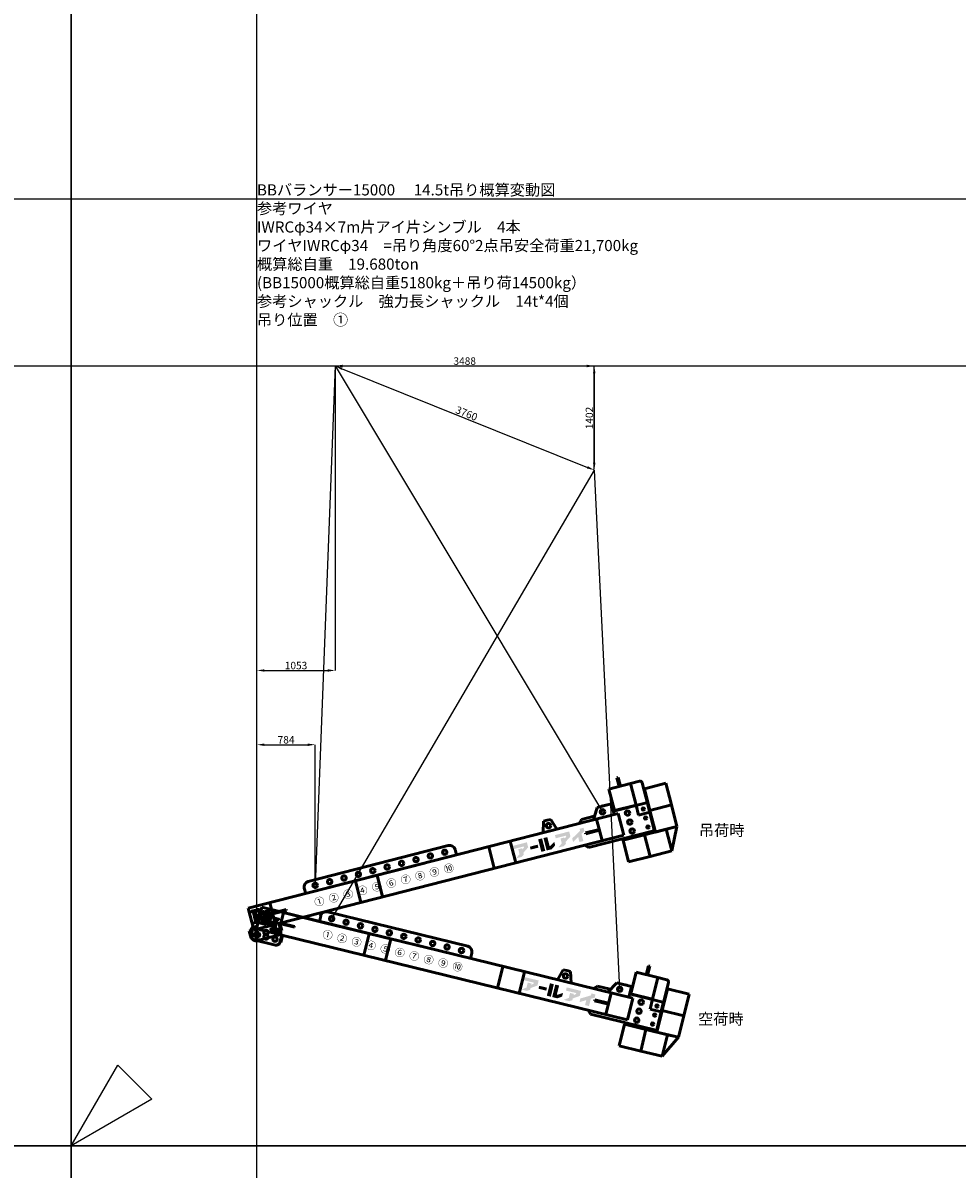
# Model space of a CAD drawing. Units: millimetres. Extents: x 0 to 168000, y -31500 to 31500.
# Drawn here: x 125349 to 137926, y -16065 to -630 of the extents above; entities that cross this region are included whole.
import ezdxf
from ezdxf.enums import TextEntityAlignment as Align

# ---------------------------------------------------------------- set-up
doc = ezdxf.new("R2010")
doc.units = ezdxf.units.MM
doc.header["$LTSCALE"] = 0.5
doc.header["$PDMODE"] = 35
doc.header["$PDSIZE"] = 100
doc.layers.get('0').update_dxf_attribs({"lineweight": 9})
doc.layers.get('Defpoints').update_dxf_attribs({"color": 147})
doc.layers.add('吊りワイヤー', color=10, linetype='Continuous')
for name, color, linetype, lineweight in [('寸法線', 4, 'Continuous', 50), ('本体赤', 10, 'Continuous', 50), ('本体赤文字', 10, 'Continuous', 50), ('本体青', 150, 'Continuous', 50), ('本体青文字', 150, 'Continuous', 50), ('諸元', 7, 'Continuous', 50)]:
    doc.layers.add(name, color=color, linetype=linetype, lineweight=lineweight)
doc.styles.get("Standard").update_dxf_attribs({"font": 'BIZ UDPGothic.ttf', "bigfont": 'bigfont'})
doc.dimstyles.get("Standard").update_dxf_attribs({"dimtxt": 100, "dimasz": 100, "dimexe": 0, "dimexo": 0, "dimgap": 12.5, "dimtad": 1, "dimdec": 0, "dimzin": 0, "dimdsep": 46, "dimtxsty": 'Standard', "dimcen": 0.09, "dimclrd": 256, "dimclre": 256, "dimclrt": 256, "dimadec": 0, "dimazin": 0, "dimtfac": 1, "dimtdec": 4, "dimtmove": 0, "dimatfit": 0, "dimfxl": 1, "dimtolj": 1, "dimtzin": 0, "dimarcsym": 0})

# ---------------------------------------------------------------- blocks, each defined once
blk = doc.blocks.new('E5F0228')
at = {"layer": 'Defpoints'}
for p, q in [((2000, 0), (2000, 12600)), ((0, 10200), (33600, 10200)), ((0, 8400), (33600, 8400))]:
    blk.add_line(p, q, dxfattribs=at)
at = {"layer": 'Defpoints', "color": 7}
blk.add_lwpolyline([(0, 0), (33600, 0), (33600, 12600), (0, 12600)], close=True, dxfattribs=at)
at = {"layer": 'Defpoints'}
blk.add_lwpolyline([(866, 500), (0, 0), (500, 866)], close=True, dxfattribs=at)
blk = doc.blocks.new('*D2116')
at = {"layer": 'Defpoints', "color": 0}
for p in [(129553, -5250), (133041, -6652), (133041, -6652)]:
    blk.add_point(p, dxfattribs=at)
at = {"layer": '寸法線', "linetype": 'Continuous', "lineweight": -2}
for p, q in [((129553, -5250), (129553, -5250)), ((129646, -5287), (132948, -6615)), ((133041, -6652), (133041, -6652))]:
    blk.add_line(p, q, dxfattribs=at)
at = {"layer": '寸法線'}
for points in [[(129652, -5272), (129639, -5303), (129553, -5250)], [(132942, -6630), (132955, -6599), (133041, -6652)]]:
    blk.add_solid(points, dxfattribs=at)
at = {"layer": '寸法線', "lineweight": 9, "insert": (131322, -5889), "char_height": 100, "attachment_point": 5, "rotation": 338.1048}
blk.add_mtext('\\A1;3760', dxfattribs=at)
blk = doc.blocks.new('*D2117')
at = {"layer": 'Defpoints', "color": 0}
for p in [(129553, -5250), (133041, -6652), (133041, -6652)]:
    blk.add_point(p, dxfattribs=at)
at = {"layer": '寸法線', "linetype": 'Continuous', "lineweight": -2}
for p, q in [((129553, -5250), (133041, -5250)), ((133041, -5350), (133041, -6552)), ((133041, -6652), (133041, -6652))]:
    blk.add_line(p, q, dxfattribs=at)
at = {"layer": '寸法線'}
for points in [[(133058, -5350), (133024, -5350), (133041, -5250)], [(133024, -6552), (133058, -6552), (133041, -6652)]]:
    blk.add_solid(points, dxfattribs=at)
at = {"layer": '寸法線', "lineweight": 9, "insert": (132975, -5951), "char_height": 100, "attachment_point": 5, "rotation": 90}
blk.add_mtext('\\A1;1402', dxfattribs=at)
blk = doc.blocks.new('*D2118')
at = {"layer": 'Defpoints', "color": 0}
for p in [(129553, -5242), (133041, -5250), (133041, -6644)]:
    blk.add_point(p, dxfattribs=at)
at = {"layer": '寸法線', "linetype": 'Continuous', "lineweight": -2}
for p, q in [((129553, -5242), (129553, -5250)), ((129653, -5250), (132941, -5250)), ((133041, -6644), (133041, -5250))]:
    blk.add_line(p, q, dxfattribs=at)
at = {"layer": '寸法線'}
for points in [[(129653, -5233), (129653, -5267), (129553, -5250)], [(132941, -5267), (132941, -5233), (133041, -5250)]]:
    blk.add_solid(points, dxfattribs=at)
at = {"layer": '寸法線', "lineweight": 9, "insert": (131297, -5184), "char_height": 100, "attachment_point": 5}
blk.add_mtext('\\A1;3488', dxfattribs=at)
blk = doc.blocks.new('*D2119')
at = {"layer": 'Defpoints', "color": 0}
for p in [(129284, -10350), (129284, -12245), (128500, -12910)]:
    blk.add_point(p, dxfattribs=at)
at = {"layer": '寸法線', "linetype": 'Continuous', "lineweight": -2}
for p, q in [((128500, -12910), (128500, -10350)), ((128600, -10350), (129184, -10350)), ((129284, -12245), (129284, -10350))]:
    blk.add_line(p, q, dxfattribs=at)
at = {"layer": '寸法線'}
for points in [[(128600, -10334), (128600, -10367), (128500, -10350)], [(129184, -10367), (129184, -10334), (129284, -10350)]]:
    blk.add_solid(points, dxfattribs=at)
at = {"layer": '寸法線', "lineweight": 9, "insert": (128892, -10284), "char_height": 100, "attachment_point": 5}
blk.add_mtext('\\A1;784', dxfattribs=at)
blk = doc.blocks.new('*D2120')
at = {"layer": 'Defpoints', "color": 0}
for p in [(129553, -5250), (129553, -9350), (128500, -12910)]:
    blk.add_point(p, dxfattribs=at)
at = {"layer": '寸法線', "linetype": 'Continuous', "lineweight": -2}
for p, q in [((129553, -5250), (129553, -9350)), ((128500, -12910), (128500, -9350)), ((128600, -9350), (129453, -9350))]:
    blk.add_line(p, q, dxfattribs=at)
at = {"layer": '寸法線'}
for points in [[(128600, -9334), (128600, -9367), (128500, -9350)], [(129453, -9367), (129453, -9334), (129553, -9350)]]:
    blk.add_solid(points, dxfattribs=at)
at = {"layer": '寸法線', "lineweight": 9, "insert": (129026, -9284), "char_height": 100, "attachment_point": 5}
blk.add_mtext('\\A1;1053', dxfattribs=at)
blk = doc.blocks.new('BB15000')
h = blk.add_hatch(color=256)
h.paths.add_polyline_path([(28, 325), (11, 325), (9, 325, 1), (9, 319), (13, 319, -0.414214), (28, 304), (28, 183, -0.414214), (13, 168), (9, 168, 1), (9, 163), (73, 163, 1), (73, 168), (69, 168, -0.414214), (54, 183), (54, 182), (54, 242), (62, 242), (125, 163), (169, 163, 1), (169, 168), (165, 168, -0.228303), (148, 176), (96, 242, 1.01317), (97, 325), (66, 325), (67, 325)])
h.paths.add_polyline_path([(54, 304, -0.414214), (69, 319), (70, 319, -1), (70, 247), (66, 247), (54, 247)], flags=16)
blk.add_hatch(color=256).paths.add_polyline_path([(233, 120), (229, 120, -0.414214), (213, 136), (213, 255, -0.414214), (229, 271), (233, 271, 1), (233, 276), (165, 276, 1), (165, 271), (169, 271, -0.414214), (185, 255), (185, 136, -0.414214), (169, 120), (165, 120, 1), (165, 114), (233, 114, 1)])
for points in [[(3748, 180), (3830, 235), (3830, 305), (3633, 305), (3633, 261), (3775, 261), (3775, 248), (3748, 226), (3748, 243), (3694, 243), (3694, 175), (3635, 132), (3709, 132), (3748, 155)], [(3962, 238), (3854, 238), (3854, 197), (3962, 197)], [(4041, 305), (3986, 305), (3986, 132), (4041, 132)], [(4113, 178), (4113, 305), (4060, 305), (4060, 132), (4132, 132), (4188, 170), (4188, 220), (4120, 178)], [(4362, 248), (4334, 226), (4334, 243), (4281, 243), (4281, 175), (4221, 132), (4296, 132), (4334, 155), (4334, 180), (4417, 235), (4417, 305), (4219, 305), (4219, 261), (4362, 261)], [(4570, 132), (4570, 233), (4618, 260), (4618, 305), (4562, 305), (4562, 278), (4433, 204), (4433, 153), (4516, 201), (4516, 132)]]:
    blk.add_hatch(color=256).paths.add_polyline_path(points, flags=0)
for p, q in [((5218, 847), (5238, 847)), ((5218, 847), (5218, 725)), ((5238, 847), (5238, 725)), ((5378, 725), (5078, 725)), ((5078, 725), (5078, 425)), ((5378, 725), (5502, 725)), ((5378, 425), (5378, 725)), ((5532, 695), (5532, 287)), ((2793, 525), (847, 525)), ((4117, 525), (4072, 375)), ((4167, 525), (4117, 525)), ((4167, 525), (4217, 525)), ((4217, 525), (4262, 375)), ((4862, 525), (4772, 375)), ((5062, 525), (4862, 525)), ((5000, 525), (4925, 525)), ((5062, 525), (5062, 375)), ((5540, 310), (5540, 610)), ((5540, 610), (5840, 610)), ((5840, 610), (5840, 310)), ((-25, 375), (5117, 375)), ((825, 375), (-25, 375)), ((-25, 75), (-25, 375)), ((275, 375), (275, 75)), ((773, 450), (773, 375)), ((825, 375), (2425, 375)), ((1465, 375), (1465, 75)), ((1765, 375), (1765, 75)), ((2868, 450), (2868, 375)), ((3317, 375), (3317, 75)), ((3617, 375), (3617, 75)), ((4617, 420), (4572, 375)), ((4617, 420), (4795, 420)), ((4817, 375), (4817, 75)), ((5062, 420), (5522, 420)), ((5078, 425), (5378, 425)), ((5117, 375), (5117, 75)), ((5378, 425), (5378, 287)), ((5522, 420), (5532, 410)), ((5532, 410), (5532, 40)), ((5540, 10), (5540, 310)), ((5540, 310), (5840, 310)), ((5840, 310), (5840, 10)), ((275, 231), (275, 219)), ((465, 231), (275, 231)), ((275, 219), (465, 219)), ((465, 219), (465, 231)), ((4817, 231), (4627, 231)), ((4627, 231), (4627, 219)), ((4627, 219), (4817, 219)), ((4817, 219), (4817, 231)), ((5532, 287), (5378, 287)), ((-87, 75), (-87, -25)), ((-75, 75), (-87, 75)), ((-25, 125), (-75, 75)), ((-75, 75), (-27, 123)), ((-75, 75), (-75, -25)), ((-75, -25), (-75, 75)), ((-55, 0), (55, 0)), ((-25, 75), (275, 75)), ((0, 55), (0, -55)), ((325, 75), (275, 125)), ((5117, 75), (325, 75)), ((325, 75), (325, -25)), ((337, 75), (325, 75)), ((325, 75), (325, -25)), ((337, -25), (337, 75)), ((4617, 30), (4572, 75)), ((4617, 30), (5522, 30)), ((5390, 10), (5090, 10)), ((5090, 10), (5090, -290)), ((5090, 10), (5690, 10)), ((5390, 10), (5390, -290)), ((5390, 10), (5690, 10)), ((5532, 40), (5522, 30)), ((5840, 10), (5540, 10)), ((5690, 10), (5690, -290)), ((5840, 10), (5690, -290)), ((5840, 10), (5690, 10)), ((-87, -25), (-75, -25)), ((-25, -75), (275, -75)), ((325, -25), (337, -25)), ((5090, -290), (5390, -290)), ((5390, -290), (5690, -290))]:
    blk.add_line(p, q)
for points in [[(66, 325), (97, 325, -1.01317), (96, 242), (148, 176, 0.228303), (165, 168), (169, 168, -1), (169, 163), (125, 163), (62, 242), (54, 242), (54, 182), (54, 183, 0.414214), (69, 168), (73, 168, -1), (73, 163), (9, 163, -1), (9, 168), (13, 168, 0.414214), (28, 183), (28, 304, 0.414214), (13, 319), (9, 319, -1), (9, 325), (28, 325)], [(69, 319), (70, 319), (69, 319, 0.414214), (54, 304), (54, 247), (66, 247), (70, 247, 1), (70, 319)]]:
    blk.add_lwpolyline(points, format="xyb")
blk.add_lwpolyline([(11, 325), (67, 325)])
blk.add_lwpolyline([(233, 120), (229, 120, -0.414214), (213, 136), (213, 255, -0.414214), (229, 271), (233, 271, 1), (233, 276), (165, 276, 1), (165, 271), (169, 271, -0.414214), (185, 255), (185, 136, -0.414214), (169, 120), (165, 120, 1), (165, 114), (233, 114, 1)], format="xyb", close=True)
for centre, radius in [((925, 450), 30), ((1125, 450), 30), ((1325, 450), 30), ((1525, 450), 30), ((1725, 450), 30), ((1925, 450), 30), ((2125, 450), 30), ((2325, 450), 30), ((2525, 450), 30), ((2725, 450), 30), ((4167, 450), 30), ((4917, 450), 30), ((5240, 350), 30), ((5459, 350), 15), ((5240, 225), 30), ((5459, 225), 15), ((0, 0), 30), ((125, 0), 30), ((250, 0), 30), ((5240, 100), 30), ((5459, 100), 15)]:
    blk.add_circle(centre, radius)
for centre, radius, start, end in [((5502, 695), 30, 0, 90), ((847, 450), 75, 90, 180), ((2793, 450), 75, 0, 90), ((-25, -25), 50, 180, 270), ((275, -25), 50, 270, 0)]:
    blk.add_arc(centre, radius, start, end)
for s, p in [('①', (925, 225)), ('②', (1125, 225)), ('③', (1325, 225)), ('④', (1525, 225)), ('⑤', (1725, 225)), ('⑥', (1925, 225)), ('⑦', (2125, 225)), ('⑧', (2325, 225)), ('⑨', (2525, 225)), ('⑩', (2725, 225))]:
    blk.add_text(s, height=100).set_placement(p, align=Align.MIDDLE_CENTER)

msp = doc.modelspace()

# ---------------------------------------------------------------- linework, layer by layer
at = {"layer": '吊りワイヤー', "color": 150}
for q in [(129284.4, -12244.9), (133151.5, -11254.1)]:
    msp.add_line((129552.8, -5250), q, dxfattribs=at)
at = {"layer": '吊りワイヤー'}
for q in [(129505.5, -12693.4), (133382.8, -13643.6)]:
    msp.add_line((133041.2, -6652), q, dxfattribs=at)

# ---------------------------------------------------------------- block references
at = {"layer": 'Defpoints', "xscale": 1.25, "yscale": 1.25, "zscale": 1.25}
for p in [(84000, -15750), (126000, -15750), (84000, -31500), (126000, -31500)]:
    msp.add_blockref('E5F0228', p, dxfattribs=at)
at = {"layer": '本体赤', "rotation": 346.230000000007}
msp.add_blockref('BB15000', (128500, -12910.3), dxfattribs=at)
at = {"layer": '本体青', "rotation": 14.370000000003}
msp.add_blockref('BB15000', (128500, -12910.3), dxfattribs=at)

# ---------------------------------------------------------------- texts
at = {"layer": '本体赤文字', "linetype": 'Continuous', "lineweight": 9}
msp.add_text('空荷時', height=150, dxfattribs=at).set_placement((134437.6, -14118.1))
at = {"layer": '本体青文字', "linetype": 'Continuous', "lineweight": 9}
msp.add_text('吊荷時', height=150, dxfattribs=at).set_placement((134449.7, -11577.1))
at = {"layer": '諸元', "linetype": 'Continuous', "lineweight": 9}
for s, p in [('BBバランサー15000\u3000 14.5t吊り概算変動図', (128500, -3000)), ('参考ワイヤ', (128500, -3250)), ('IWRCφ34×7m片アイ片シンブル\u30004本', (128500, -3500)), ('ワイヤIWRCφ34\u3000=吊り角度60°2点吊安全荷重21,700kg', (128500, -3750)), ('概算総自重\u300019.680ton', (128500, -4000)), ('(BB15000概算総自重5180kg＋吊り荷14500kg）', (128500, -4250)), ('参考シャックル\u3000強力長シャックル\u300014t*4個', (128500, -4500)), ('吊り位置\u3000①', (128500, -4750))]:
    msp.add_text(s, height=150, dxfattribs=at).set_placement(p, align=Align.BOTTOM_LEFT)

# ---------------------------------------------------------------- dimensions: what is measured, and where the dimension line sits
at = {"layer": '寸法線', "linetype": 'Continuous', "lineweight": 9}
for base, p1, p2, picture, middle in [((133041.2, -5250), (129552.8, -5242.5), (133041.2, -6644.5), '*D2118', (131297, -5250)), ((129552.8, -9350.3), (128500, -12910.3), (129552.8, -5250), '*D2120', (129026.4, -9350.3)), ((129284.4, -10350.3), (128500, -12910.3), (129284.4, -12244.9), '*D2119', (128892.2, -10350.3))]:
    dim = msp.add_linear_dim(base=base, p1=p1, p2=p2, dimstyle='Standard', dxfattribs=at)
    dim.commit()
    dim.dimension.update_dxf_attribs({"geometry": picture, "text_midpoint": middle, "dimtype": 160})
for angle, picture, middle in [(338.10477, '*D2116', (131297, -5951)), (90, '*D2117', (133041.2, -5951))]:
    dim = msp.add_linear_dim(base=(133041.2, -6652), p1=(129552.8, -5250), p2=(133041.2, -6652), angle=angle, dimstyle='Standard', dxfattribs=at)
    dim.commit()
    dim.dimension.update_dxf_attribs({"geometry": picture, "text_midpoint": middle, "dimtype": 160})

doc.saveas('drawing.dxf')
